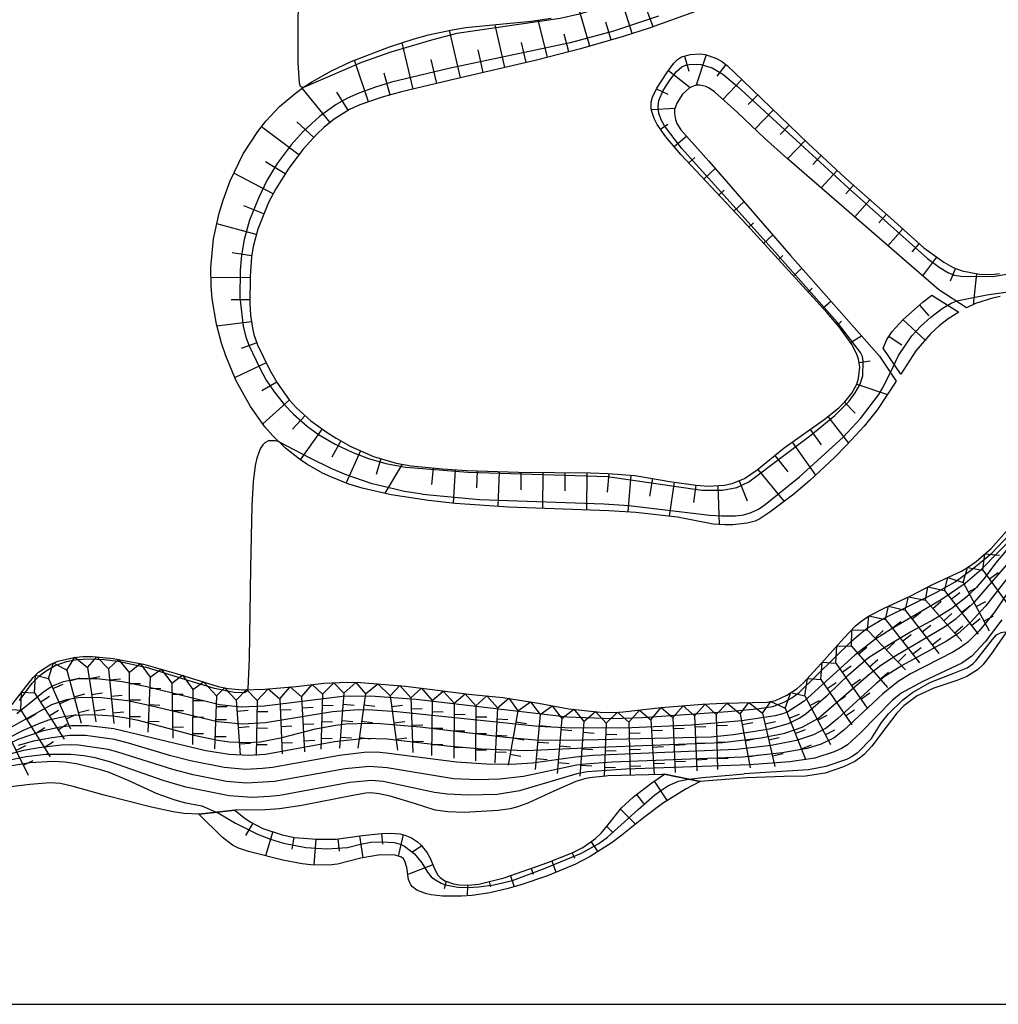
# Model space of a CAD drawing. Extents: x 0 to 2000, y 102000 to 103500.
# Drawn here: x 749 to 860, y 102000 to 102112 of the extents above; entities that cross this region are included whole.
import ezdxf

# ---------------------------------------------------------------- set-up
doc = ezdxf.new("R2010")
doc.units = 0
for name, color, linetype in [('6101110', 6, 'Continuous'), ('6101121', 6, 'Continuous'), ('6101990', 6, 'Continuous'), ('7101001', 8, 'Continuous'), ('7102000', 6, 'Continuous'), ('7102001', 8, 'Continuous'), ('7211111', 8, 'Continuous'), ('7211120', 6, 'Continuous'), ('7211121', 8, 'Continuous'), ('7211990', 6, 'Continuous'), ('999', 7, 'Continuous')]:
    doc.layers.add(name, color=color, linetype=linetype)

msp = doc.modelspace()

# ---------------------------------------------------------------- linework, layer by layer
at = {"layer": '6101110', "flags": 128}
for points in [[(826.36, 102113.24), (820.38, 102111.1), (817.28, 102110.1), (812.45, 102108.7), (807.45, 102107.41), (798.29, 102105.3), (792.09, 102103.81), (789.86, 102103.19), (787.32, 102102.33), (786.15, 102101.78), (784.41, 102100.69), (783.24, 102099.73), (782.44, 102098.98), (780.89, 102097.29), (779.24, 102095.12), (777.78, 102092.78), (776.95, 102091.2), (775.71, 102088.19), (775.19, 102086.22), (775, 102085.03), (774.85, 102082.81), (774.82, 102079.73), (774.89, 102078.4), (775.11, 102076.91), (775.29, 102076.19), (775.7, 102075.04), (777.05, 102072.2), (777.92, 102070.7), (779.29, 102068.78), (780.14, 102067.84), (781.76, 102066.39), (783.61, 102065.05), (784.65, 102064.39), (786.31, 102063.47), (788.9, 102062.32), (791.48, 102061.57), (793.19, 102061.26)], [(793.19, 102061.26), (796.72, 102060.9), (799.52, 102060.74), (805.39, 102060.55), (813.58, 102060.45), (815.57, 102060.39), (818.64, 102060.14), (822.83, 102059.45), (825.6, 102059.05), (826.97, 102058.96), (828.78, 102059.04), (829.7, 102059.23), (831.1, 102059.82), (832.56, 102060.79), (835.63, 102063.29), (840.17, 102066.52), (841.82, 102067.86), (842.51, 102068.53), (843.33, 102069.53), (843.87, 102070.55), (844.09, 102071.21), (844.21, 102072.49), (844.07, 102073.38), (843.89, 102073.95), (843.33, 102075.07), (841.87, 102077.07), (840.52, 102078.65), (831.36, 102088.66), (823.87, 102096.66), (822.16, 102098.68), (821.17, 102100.09), (820.81, 102100.77), (820.59, 102101.44), (820.5, 102101.86), (820.5, 102102.64), (820.62, 102103.18), (821.12, 102104.22), (822.28, 102105.98), (823.06, 102107.07), (823.48, 102107.49), (823.95, 102107.78), (824.97, 102108.06), (826.04, 102108.12)], [(826.04, 102108.12), (826.61, 102108.05), (827.85, 102107.63), (828.48, 102107.28), (829.11, 102106.8), (830.93, 102105.1), (838.33, 102097.94), (842.59, 102093.99), (847.76, 102089.42), (851.51, 102086.06), (853.77, 102084.41), (854.84, 102083.82), (855.87, 102083.43), (857.84, 102083.06), (859.25, 102083.04), (860.12, 102083.14)], [(846.87, 102074.65), (847.31, 102075.62), (847.9, 102076.54), (849.14, 102077.91), (851.44, 102079.92), (852.42, 102080.67)], [(773.12, 102022.08), (774.15, 102021.24), (774.86, 102020.77), (776.31, 102020.01), (778.5, 102019.27), (779.9, 102018.99), (782.44, 102018.77), (784.64, 102018.8), (787.6, 102019.19), (789.84, 102019.45), (790.8, 102019.47), (791.94, 102019.38), (792.46, 102019.25), (793.2, 102018.95), (793.89, 102018.48), (794.32, 102018.1), (795, 102017.25), (795.35, 102016.61), (795.84, 102015.4), (796.22, 102014.71), (796.48, 102014.41), (797, 102014.04), (798, 102013.69), (798.62, 102013.59), (799.68, 102013.56), (800.89, 102013.68), (803.75, 102014.38), (808.71, 102016.15), (811.51, 102017.24), (812.71, 102017.85), (814.13, 102018.87), (814.78, 102019.48), (815.68, 102020.54), (817.12, 102022.35), (818.46, 102023.6), (820.57, 102025.2), (821.99, 102026.17)]]:
    msp.add_lwpolyline(points, dxfattribs=at)
at = {"layer": '6101121', "flags": 128}
for points in [[(790.89, 102057.96), (787.58, 102058.73), (786.09, 102059.19), (784.03, 102059.99), (783.08, 102060.44), (781.29, 102061.44), (780.46, 102062.01), (778.88, 102063.26), (777.43, 102064.67), (776.53, 102065.7), (774.89, 102068), (773.27, 102070.94), (772.09, 102073.76), (771.6, 102075.21), (771.01, 102077.39), (770.52, 102080.26), (770.4, 102081.68), (770.37, 102083.82), (770.69, 102087.07), (771.33, 102090.01), (771.77, 102091.48), (772.57, 102093.66), (774.07, 102096.76), (775.71, 102099.3), (776.64, 102100.48), (778.2, 102102.12), (779.96, 102103.63), (780.92, 102104.32), (781.94, 102104.98), (784.1, 102106.19), (786.34, 102107.24), (790.7, 102108.93), (793.52, 102109.83), (795.15, 102110.28), (797.83, 102110.87), (799.39, 102111.12), (802.47, 102111.41), (806.83, 102111.85), (809.12, 102112.18)], [(835.91, 102096.27), (833.36, 102098.54), (830.3, 102101.45), (827.7, 102103.79), (827.07, 102104.21), (826.69, 102104.4), (826.02, 102104.58), (825.58, 102104.56), (824.86, 102104.27), (824.04, 102103.54), (823.39, 102102.53), (823.14, 102101.79), (823.12, 102101.35), (823.24, 102100.64), (823.41, 102100.21), (823.86, 102099.47), (827.05, 102095.92), (829.07, 102093.6), (836.34, 102085.2), (846.46, 102073.74), (848.37, 102070.87), (846.24, 102067.68), (844.7, 102065.76), (842.76, 102063.63), (841.33, 102062.2), (838.52, 102059.57), (836.7, 102058.02), (834, 102055.98), (832.84, 102055.23), (832.31, 102054.98), (831.4, 102054.73), (829.78, 102054.56), (828.88, 102054.54), (827.55, 102054.62), (823.46, 102055.42), (818.73, 102055.96), (815.67, 102056.15), (804.25, 102056.57), (798.19, 102056.99), (795.16, 102057.32), (790.89, 102057.96)], [(860.2, 102080.52), (859.32, 102080.34), (857.38, 102079.71), (856.36, 102079.24), (853.21, 102081.27), (835.91, 102096.27)], [(852.42, 102080.67), (855.5, 102078.73)], [(855.5, 102078.73), (854.27, 102077.98), (853.26, 102077.19), (852.3, 102076.31), (850.6, 102074.34), (848.9, 102071.7)], [(848.9, 102071.7), (846.87, 102074.65)], [(821.99, 102026.17), (826.04, 102025.36), (824.46, 102024.51), (821.78, 102022.83), (819.59, 102021.21), (817.15, 102019.25), (816.03, 102018.39), (813.53, 102016.8), (811.88, 102015.96), (808.68, 102014.63), (805.66, 102013.59), (804.22, 102013.16), (802.13, 102012.68), (800.13, 102012.39), (798.89, 102012.3), (796.72, 102012.31), (795.46, 102012.46), (794.79, 102012.61), (793.8, 102013), (793.34, 102013.36), (793.12, 102013.61), (792.87, 102014.18), (792.67, 102015.57), (792.47, 102016.28), (792.3, 102016.54), (792.07, 102016.73), (791.36, 102016.96), (789.64, 102016.99), (787.44, 102016.64), (784.81, 102015.95), (783.82, 102015.84), (781.77, 102015.87), (780.76, 102015.98), (778.58, 102016.38), (774.67, 102017.37), (773.52, 102017.76), (772.86, 102018.12), (771.66, 102019.02), (769.03, 102021.62), (773.12, 102022.08)]]:
    msp.add_lwpolyline(points, dxfattribs=at)
at = {"layer": '6101990', "flags": 128}
for points in [[(818.31, 102110.43), (816.98, 102114.69)], [(813.52, 102109.01), (812.38, 102112.91)], [(820.69, 102111.21), (819.88, 102113.45)], [(808.68, 102107.73), (807.62, 102111.96)], [(815.92, 102109.7), (815.33, 102111.71)], [(798.79, 102105.41), (797.55, 102110.81)], [(803.82, 102106.58), (802.74, 102111.43)], [(811.11, 102108.35), (810.59, 102110.36)], [(793.39, 102104.12), (792.14, 102109.38)], [(801.38, 102106.01), (800.78, 102108.6)], [(806.26, 102107.14), (805.73, 102109.41)], [(788.31, 102102.66), (786.72, 102107.39)], [(796.1, 102104.77), (795.45, 102107.47)], [(824.28, 102107.87), (824.76, 102106.14)], [(826.74, 102108), (825.61, 102104.56)], [(822.47, 102106.24), (824.9, 102104.28)], [(828.96, 102106.91), (827.96, 102105.59)], [(790.77, 102103.44), (790.09, 102105.93)], [(830.8, 102105.22), (828.65, 102102.94)], [(783.94, 102100.3), (780.76, 102104.21)], [(821.09, 102104.16), (822.37, 102103.54)], [(786.01, 102101.7), (784.72, 102103.75)], [(832.6, 102103.48), (831.53, 102102.38)], [(820.52, 102101.78), (823.2, 102101.95)], [(834.4, 102101.75), (832.29, 102099.56)], [(780.38, 102096.62), (776.14, 102099.84)], [(782.09, 102098.6), (780.16, 102100.38)], [(821.56, 102099.54), (822.39, 102100.12)], [(836.19, 102100.01), (835.16, 102098.94)], [(823.1, 102097.57), (824.5, 102098.77)], [(837.99, 102098.27), (835.99, 102096.2)], [(824.77, 102095.71), (825.44, 102096.34)], [(839.82, 102096.56), (838.87, 102095.54)], [(778.82, 102094.46), (776.6, 102095.84)], [(826.47, 102093.88), (827.77, 102095.09)], [(777.48, 102092.21), (773.01, 102094.56)], [(841.65, 102094.86), (839.81, 102092.89)], [(843.5, 102093.18), (842.63, 102092.19)], [(828.18, 102092.06), (828.8, 102092.63)], [(845.37, 102091.53), (843.64, 102089.57)], [(776.42, 102089.92), (774.15, 102090.85)], [(829.89, 102090.23), (831.05, 102091.31)], [(847.25, 102089.87), (846.39, 102088.9)], [(775.54, 102087.58), (771.06, 102088.77)], [(831.59, 102088.41), (832.14, 102088.91)], [(849.11, 102088.21), (847.41, 102086.3)], [(833.28, 102086.56), (834.33, 102087.52)], [(850.98, 102086.54), (850.14, 102085.6)], [(775.02, 102085.14), (772.79, 102085.49)], [(834.97, 102084.72), (835.47, 102085.17)], [(852.95, 102085.01), (851.37, 102082.87)], [(836.66, 102082.87), (837.62, 102083.75)], [(855.09, 102083.73), (854.52, 102082.26)], [(774.84, 102082.64), (770.38, 102082.68)], [(857.5, 102083.13), (857.13, 102079.59)], [(838.34, 102081.03), (838.81, 102081.45)], [(774.83, 102080.14), (772.68, 102080.16)], [(840.03, 102079.18), (840.93, 102080)], [(851.02, 102079.55), (852.07, 102078.31)], [(775, 102077.65), (771.08, 102077.13)], [(841.67, 102077.3), (842.14, 102077.7)], [(849.13, 102077.91), (851.65, 102075.56)], [(843.16, 102075.29), (844.41, 102076.06)], [(847.55, 102075.98), (848.99, 102075.03)], [(775.63, 102075.24), (773.83, 102074.6)], [(776.68, 102072.98), (773.13, 102071.29)], [(844.13, 102073.01), (845.4, 102073.21)], [(777.88, 102070.78), (776.17, 102069.79)], [(843.88, 102070.56), (847.36, 102069.36)], [(779.32, 102068.75), (776.3, 102066.03)], [(842.48, 102068.5), (843.69, 102067.25)], [(781.1, 102066.99), (779.69, 102065.41)], [(840.59, 102066.86), (842.95, 102063.84)], [(783.06, 102065.45), (780.54, 102061.95)], [(838.58, 102065.39), (839.81, 102063.65)], [(785.17, 102064.11), (784.14, 102062.26)], [(836.54, 102063.94), (839.18, 102060.19)], [(787.4, 102062.98), (785.76, 102059.32)], [(834.56, 102062.42), (836.05, 102060.58)], [(789.72, 102062.08), (789.2, 102060.28)], [(792.14, 102061.45), (790.19, 102058.13)], [(795.68, 102061.01), (795.49, 102059.15)], [(798.17, 102060.82), (797.95, 102057.02)], [(800.67, 102060.7), (800.61, 102058.76)], [(803.17, 102060.62), (803.04, 102056.65)], [(805.67, 102060.54), (805.64, 102058.53)], [(808.17, 102060.51), (808.12, 102056.43)], [(810.67, 102060.48), (810.64, 102058.41)], [(813.17, 102060.45), (813.12, 102056.25)], [(815.67, 102060.38), (815.49, 102058.27)], [(818.16, 102060.18), (817.81, 102056.02)], [(832.62, 102060.84), (835.6, 102057.19)], [(820.63, 102059.81), (820.3, 102057.81)], [(823.1, 102059.41), (822.54, 102055.52)], [(825.57, 102059.06), (825.29, 102057.09)], [(830.48, 102059.56), (831.42, 102057.28)], [(828.07, 102059.01), (828.22, 102054.58)], [(820.82, 102025.38), (822.31, 102023.16)], [(818.82, 102023.88), (819.6, 102022.84)], [(816.99, 102022.19), (818.7, 102020.5)], [(775.14, 102020.62), (774.33, 102019.19)], [(815.42, 102020.24), (816.09, 102019.59)], [(777.43, 102019.64), (776.59, 102016.88)], [(779.84, 102019.01), (779.59, 102017.63)], [(782.33, 102018.78), (782.11, 102015.87)], [(784.83, 102018.83), (784.97, 102017.43)], [(787.31, 102019.15), (787.66, 102016.67)], [(789.79, 102019.45), (789.91, 102018.21)], [(792.28, 102019.3), (791.69, 102016.85)], [(794.38, 102018.02), (793.32, 102017.3)], [(813.63, 102018.51), (814.42, 102017.36)], [(811.49, 102017.23), (811.74, 102016.62)], [(795.64, 102015.88), (792.79, 102014.76)], [(806.81, 102015.47), (807.04, 102014.81)], [(809.16, 102016.33), (809.65, 102015.04)], [(804.46, 102014.63), (804.89, 102013.36)], [(797.15, 102013.99), (796.91, 102013.15)], [(799.59, 102013.56), (799.55, 102012.35)], [(802.05, 102013.96), (802.2, 102013.35)]]:
    msp.add_lwpolyline(points, dxfattribs=at)
at = {"layer": '7101001', "flags": 128}
for points in [[(827.32, 102030.44), (829.86, 102030.69), (833.93, 102031.34), (836.09, 102031.94), (837.39, 102032.6), (838.1, 102033.09), (840.59, 102035.21), (842.95, 102037.48), (845.2, 102039.45), (847.57, 102040.95), (849.93, 102042.33), (852.34, 102043.64), (854.68, 102045.07), (856.61, 102046.59), (857.56, 102047.49), (858.39, 102048.43), (859.71, 102050.17), (860.95, 102051.67)], [(845.55, 102030.24), (846.68, 102032.04), (847.5, 102033.05), (849.13, 102034.63), (850.21, 102035.48), (852.18, 102036.62), (854.91, 102037.68), (856.42, 102038.28), (857.08, 102038.74), (857.41, 102039.08), (858.54, 102040.46), (859.33, 102041.5), (859.79, 102042.05), (860.32, 102042.31), (860.7, 102042.36), (860.87, 102042.34)], [(741.24, 102027.19), (749.05, 102031.18), (750.93, 102031.98), (751.96, 102032.35), (753.67, 102032.76), (754.77, 102032.91), (756.88, 102032.97), (759.23, 102032.81), (760.54, 102032.63), (762.1, 102032.32)], [(762.1, 102032.32), (768.46, 102030.6), (771.19, 102030.05), (772.52, 102029.87), (774.42, 102029.79), (776.01, 102029.87), (778.5, 102030.35), (782.28, 102031.33), (784.57, 102031.76), (785.73, 102031.9), (788.29, 102031.99), (789.67, 102031.96), (794.2, 102031.55), (799.51, 102030.93), (803.95, 102030.4), (807.33, 102030.09), (811.24, 102030.05), (827.32, 102030.44)], [(845.55, 102030.24), (843.97, 102028.62), (843.37, 102028.19), (842.7, 102027.84), (840.34, 102027.05), (838.38, 102026.68), (831.05, 102026.22)], [(745.62, 102026.83), (749.78, 102027.51), (752.46, 102027.65), (753.77, 102027.57), (755.11, 102027.38), (757.66, 102026.75), (758.79, 102026.39), (760.87, 102025.55), (764.25, 102024), (766.18, 102023.28), (767.33, 102022.96), (769.37, 102022.57)], [(771, 102021.84), (771.31, 102021.7), (773.19, 102020.6), (775.67, 102019.35), (777.17, 102018.77), (778.65, 102018.32), (781.18, 102017.83), (783.57, 102017.67), (785.92, 102017.82), (787.41, 102018.2), (788.58, 102018.46), (789.91, 102018.5), (791.24, 102018.4), (792.04, 102018.17), (792.43, 102017.98), (793.54, 102017.12), (794.4, 102016.11), (795.04, 102015.03), (795.45, 102014.5), (795.75, 102014.26), (796.59, 102013.77), (797.09, 102013.58), (798.5, 102013.34), (799.63, 102013.3), (800.89, 102013.37), (802.57, 102013.6), (804.7, 102014.07), (808.41, 102015.47), (812.55, 102017.21), (814.53, 102018.3), (815.51, 102019.03), (819.01, 102022.16), (820.91, 102023.82), (821.68, 102024.41), (822.39, 102024.84), (823.58, 102025.38), (824.72, 102025.62)], [(824.72, 102025.62), (824.76, 102025.63), (826.33, 102025.8), (831.05, 102026.22)], [(769.37, 102022.57), (771, 102021.84)]]:
    msp.add_lwpolyline(points, dxfattribs=at)
at = {"layer": '7102000', "flags": 128}
for points in [[(780.9, 102104.31), (780.69, 102104.33), (780.59, 102104.42), (780.46, 102104.79), (780.33, 102107.11), (780.32, 102112.23), (780.54, 102118.04), (780.92, 102123.15), (781.1, 102124.83), (781.11, 102124.85)], [(778.15, 102063.97), (777.71, 102064.11), (776.95, 102064.11), (776.51, 102063.87), (776.31, 102063.66), (776.01, 102063.18), (775.6, 102062.13), (775.42, 102061.29), (775.19, 102059.43), (775.05, 102056.73), (774.9, 102049.61), (774.73, 102039.33), (774.58, 102035.89), (774.55, 102035.8)]]:
    msp.add_lwpolyline(points, dxfattribs=at)
at = {"layer": '7102001', "flags": 128}
for points in [[(864.62, 102147.52), (851.51, 102135.15), (847.26, 102131.41), (843.88, 102128.59), (841.43, 102126.71), (838.81, 102124.9), (836.29, 102123.34), (834.26, 102122.21), (828.95, 102119.63), (822.28, 102116.6), (816.67, 102114.18), (813.6, 102113.03), (812.14, 102112.61), (810.13, 102112.15), (798.38, 102110.44)], [(821.31, 102112.43), (816.2, 102110.72), (811.25, 102109.38), (797.47, 102106.47), (790.93, 102104.9), (789.12, 102104.35), (787.2, 102103.64), (785.92, 102103.07), (784.63, 102102.37), (782.73, 102100.99), (780.88, 102099.28), (779.53, 102097.78), (777.94, 102095.65), (776.74, 102093.7), (775.79, 102091.72), (774.78, 102089.21), (774.18, 102087.02)], [(798.38, 102110.44), (795.48, 102109.67), (790.85, 102108.3), (787.53, 102107.15), (783.65, 102105.49), (780.93, 102104.31), (780.9, 102104.31)], [(793.05, 102061.05), (799.62, 102060.54), (815.51, 102060.04), (826.25, 102058.49), (828.58, 102058.48), (830.21, 102058.8), (831.58, 102059.45), (838.66, 102064.75), (841.39, 102066.97), (843.01, 102068.63), (843.69, 102069.55), (844.24, 102070.47), (844.57, 102071.51), (844.62, 102073.15), (844.52, 102073.71), (844.31, 102074.15), (841.63, 102077.59), (834.26, 102085.93), (823.95, 102097.41), (822.01, 102099.93), (821.63, 102100.63), (821.36, 102101.38), (821.27, 102102.1), (821.36, 102102.83), (821.83, 102103.94), (822.59, 102105.14), (823.37, 102106.12), (823.98, 102106.63), (824.44, 102106.83), (825, 102106.95), (826.15, 102106.91), (827.43, 102106.55), (828.62, 102105.82), (830.26, 102104.45), (842.89, 102092.88), (851.92, 102084.86), (853.25, 102083.86), (854.31, 102083.23), (854.99, 102082.95)], [(774.18, 102087.02), (773.88, 102085.23), (773.71, 102083.52), (773.69, 102080.4), (774.04, 102077.16), (774.35, 102075.9), (774.75, 102074.91), (775.91, 102072.44), (776.68, 102071), (777.51, 102069.77), (778.71, 102068.23), (779.79, 102067.12), (781.36, 102065.74), (782.63, 102064.84), (784.52, 102063.73), (786.55, 102062.76), (788.32, 102062.08), (790.28, 102061.52), (792.53, 102061.09), (793.05, 102061.05)], [(854.99, 102082.95), (855.71, 102082.84), (859.34, 102082.8), (862.2, 102083.29)], [(855.18, 102080), (855.27, 102080.03), (858.66, 102080.71), (869.99, 102082.31)], [(847.7, 102071.88), (848.64, 102073.79), (850.13, 102076.04), (851.11, 102077.1), (852.31, 102078.17), (853.59, 102079.14), (854.6, 102079.77), (855.18, 102080)], [(794.45, 102058.02), (800.93, 102057.44), (815.08, 102056.92), (817.94, 102056.75), (827.16, 102055.65), (828.48, 102055.56), (830.09, 102055.57), (831.02, 102055.69), (831.86, 102055.94), (832.7, 102056.34), (833.47, 102056.85), (837.37, 102059.99), (842.31, 102064.53), (844.29, 102066.65), (846.38, 102069.38), (846.82, 102070.1), (847.7, 102071.88)], [(847, 102043.94), (852.92, 102046.85), (855.06, 102048.07), (856.97, 102049.45), (859.23, 102051.33), (861.95, 102054.18), (863.57, 102055.58), (864.52, 102056.29), (866.15, 102057.41), (868.05, 102058.59), (871.81, 102060.73), (875.56, 102062.53), (878.72, 102063.77), (880.98, 102064.54), (881.33, 102064.75)], [(791.33, 102058.59), (788.74, 102059.2), (785.77, 102060.22), (784.13, 102060.92), (781.61, 102062.18), (778.18, 102063.96), (778.15, 102063.97)], [(794.45, 102058.02), (792.37, 102058.35), (791.33, 102058.59)], [(862.54, 102054.05), (857.79, 102049.25), (856.22, 102047.86), (853.49, 102046.02), (847.79, 102042.68), (845.88, 102041.48), (843.67, 102039.73), (837.88, 102034.48), (836.05, 102033.28), (835.48, 102033.05), (834.59, 102032.82), (830.8, 102032.24), (825.08, 102031.75), (818.28, 102031.46), (811.4, 102031.4), (807.62, 102031.59), (791.54, 102033.29), (788.79, 102033.48), (787.19, 102033.5), (784.22, 102033.27), (776.61, 102032.03), (774, 102031.88), (771.14, 102032.14), (763.36, 102034.01), (760.91, 102034.52), (757.95, 102034.87), (755.51, 102034.89), (753.95, 102034.65), (752.26, 102034.06), (746.22, 102030.74)], [(754.57, 102031.72), (756.45, 102031.73), (759.35, 102031.38), (769.8, 102028.89), (772.48, 102028.46), (774.68, 102028.33), (776.6, 102028.45), (784.44, 102029.91), (787.89, 102030.27), (790.45, 102030.2), (797.28, 102029.42), (801.16, 102029.06), (806.27, 102028.86), (814.53, 102029.26), (828.59, 102029.77), (833.01, 102030.3), (835.68, 102030.83), (837.66, 102031.53), (839.53, 102032.57), (845.2, 102037.47), (846.61, 102038.57), (848.32, 102039.69), (853.86, 102042.96), (855.18, 102043.88), (857.26, 102045.74), (861.95, 102051.12)], [(861.69, 102049.4), (858.54, 102045.29), (856.73, 102043.37), (855.4, 102042.18), (854.08, 102041.31), (849.03, 102038.54), (846.99, 102037.24), (846.04, 102036.45), (841.68, 102032.46), (840.4, 102031.43), (838.94, 102030.64), (837, 102030), (834.13, 102029.46), (830.2, 102028.99), (813.88, 102028.31), (811.86, 102028.11), (806.96, 102027.45), (804.57, 102027.28), (801.74, 102027.32), (798.32, 102027.54), (790.34, 102028.57), (789.23, 102028.67), (787.81, 102028.65), (785.02, 102028.32), (777.39, 102026.94), (776.27, 102026.81), (774.31, 102026.71), (771.89, 102026.95), (768.06, 102027.7), (765.84, 102028.26), (761.02, 102029.71), (759.42, 102030.11), (756.13, 102030.58), (754.32, 102030.58), (752.3, 102030.32), (750.2, 102029.92), (748.47, 102029.43)], [(862.31, 102048.71), (859.54, 102044.61), (857.79, 102042.5), (856.52, 102041.21), (855.69, 102040.59), (854.8, 102040.06), (849.99, 102037.58), (848.58, 102036.72), (846.85, 102035.33), (842.42, 102031.18), (841.3, 102030.32), (839.81, 102029.58), (838.23, 102029.09), (835.38, 102028.59), (830.92, 102028.13), (816.05, 102027.53), (812.96, 102027.33), (812, 102027.2), (805.95, 102025.93), (803.26, 102025.6), (800.74, 102025.53), (798, 102025.64), (790.44, 102026.9), (788.42, 102027.04), (785.66, 102026.78)], [(860.39, 102043.72), (858.5, 102041.24), (856.96, 102039.6), (855.84, 102038.82), (851.38, 102036.72), (848.94, 102035.4), (847.9, 102034.55), (844.31, 102030.88), (842.81, 102029.53), (842.12, 102029.11), (841.31, 102028.73), (839.1, 102028.02), (836.27, 102027.6), (831.7, 102027.24), (817.61, 102026.75), (813.2, 102026.46), (812.04, 102026.21), (805.5, 102024.27), (802.95, 102023.88), (799.65, 102023.78), (797.31, 102023.89), (795.82, 102024.11), (789.97, 102025.35), (788.65, 102025.46), (786.2, 102025.22), (778.22, 102023.77), (777.06, 102023.63), (775.09, 102023.54), (772.45, 102023.73), (767.53, 102024.71), (764.94, 102025.45), (759, 102027.54), (757.21, 102028.03), (755.93, 102028.27), (754.44, 102028.43), (751.61, 102028.41), (749.36, 102028.15), (747.14, 102027.69)], [(748.31, 102033.09), (751.33, 102035.56), (752.3, 102036.18), (753.61, 102036.74), (755.2, 102037.05), (757.42, 102037.05), (760.28, 102036.72), (763.09, 102036.15), (771.37, 102034.11), (773.82, 102033.84), (776.5, 102033.96), (785.36, 102035.04), (788.56, 102035.08), (793.76, 102034.7), (810.92, 102032.72), (816.07, 102032.53), (819.5, 102032.63), (829.22, 102033.31), (832.49, 102033.6), (834.31, 102033.89), (835.68, 102034.4), (836.5, 102034.87), (837.33, 102035.48), (843.27, 102041.3), (844.1, 102042.05), (845.07, 102042.78), (847, 102043.94)], [(748.59, 102034.55), (749.5, 102035.82), (750.04, 102036.54), (750.95, 102037.43), (751.76, 102038.02), (752.65, 102038.54), (753.95, 102039.01), (755.14, 102039.23), (756.56, 102039.3), (758.26, 102039.22), (759.85, 102039.02), (762.95, 102038.37)], [(774.55, 102035.8), (774.5, 102035.61), (774.2, 102035.43), (773.03, 102035.48), (770.8, 102035.93), (767.54, 102036.91), (762.95, 102038.37)], [(719.03, 102000), (719.25, 102000.38), (720.6, 102003.26), (721.12, 102004.03), (721.79, 102004.4), (725.17, 102005.72), (726.58, 102006.36), (729.31, 102008.01), (729.76, 102008.38), (730.12, 102008.82), (730.43, 102009.43), (730.7, 102010.35), (731.3, 102017.68), (731.62, 102019.79), (731.85, 102020.43), (732.39, 102021.27), (733.17, 102022.11), (733.98, 102022.82), (735.44, 102023.79), (736.9, 102024.61), (748.44, 102030.16), (751.33, 102031.15), (753.24, 102031.55), (754.57, 102031.72)], [(785.66, 102026.78), (777.64, 102025.33), (774.44, 102025.14), (772.17, 102025.33), (768.35, 102026.1), (766.04, 102026.72), (759.79, 102028.7), (758.7, 102028.97), (755.32, 102029.49), (754.53, 102029.53), (753.36, 102029.48), (750.83, 102029.18), (749.06, 102028.87), (747.2, 102028.38)]]:
    msp.add_lwpolyline(points, dxfattribs=at)
at = {"layer": '7211111', "flags": 128}
msp.add_lwpolyline([(747.77, 102034.09), (749.06, 102035.77), (750.17, 102037.19), (750.77, 102037.77), (752.16, 102038.7), (752.97, 102039.04), (754.8, 102039.47), (755.83, 102039.55), (756.93, 102039.55), (759.25, 102039.33), (762.71, 102038.7), (766.45, 102037.64), (771.22, 102036.17), (772.37, 102035.92), (774, 102035.79), (776.51, 102035.84), (780.08, 102036.16), (783.24, 102036.54), (785.89, 102036.64), (787.46, 102036.6), (792.52, 102036.2), (796.47, 102035.69), (799.71, 102035.28), (803.61, 102034.92), (807.65, 102034.26), (811.12, 102033.62), (814.68, 102033.25), (816.4, 102033.21), (817.29, 102033.28), (821.6, 102033.76), (826.33, 102034.14), (828.71, 102034.26), (833.67, 102034.36), (834.61, 102034.55), (835.92, 102035.17), (837.09, 102035.94), (837.77, 102036.53), (840.19, 102039.2), (842.39, 102041.64), (843.74, 102043.04), (844.45, 102043.64), (845.21, 102044.15), (846.98, 102045.06), (850.04, 102046.47), (852.33, 102047.7), (854.4, 102048.64), (855.8, 102049.28), (856.58, 102049.75), (857.45, 102050.38), (859.16, 102051.87), (861.19, 102054.14)], dxfattribs=at)
at = {"layer": '7211120', "flags": 128}
for points in [[(860.83, 102042.26), (859.13, 102039.79), (858.23, 102038.61), (857.63, 102038.04), (856.38, 102037.28), (855.26, 102036.84), (852.63, 102035.95), (850.73, 102035.09), (849.22, 102033.96), (848.42, 102033.13), (847.22, 102031.54), (845.59, 102029.36), (844.7, 102028.42), (844.2, 102028.01), (843.64, 102027.64), (842.38, 102027), (840.28, 102026.29), (838.03, 102025.96), (835.62, 102025.91), (831.36, 102025.75), (826.04, 102025.36), (821.99, 102026.17), (821.72, 102026.16)], [(815.55, 102025.98), (815.32, 102025.97), (813.79, 102025.81), (813.04, 102025.68), (811.9, 102025.35), (809.4, 102024.26), (806.43, 102022.89), (805.17, 102022.43), (804.45, 102022.25), (803.07, 102022.04), (799.22, 102021.82), (797.36, 102021.88), (795.92, 102022.1), (793.56, 102022.84), (790.78, 102023.66), (789.54, 102023.94), (788.6, 102024.05), (788.02, 102024.02), (786.52, 102023.76), (780.75, 102022.61), (778.2, 102022.25), (776.59, 102022.14)], [(776.59, 102022.14), (773.12, 102022.08), (769.03, 102021.62), (767.31, 102021.7), (766.1, 102021.89), (763.64, 102022.44), (758.23, 102023.79), (754.72, 102024.78), (753.26, 102025.11), (752.09, 102025.21), (749.77, 102024.99), (745.42, 102024.47)]]:
    msp.add_lwpolyline(points, dxfattribs=at)
at = {"layer": '7211121', "flags": 128}
msp.add_lwpolyline([(821.72, 102026.16), (815.55, 102025.98)], dxfattribs=at)
at = {"layer": '7211990', "flags": 128}
for points in [[(858.22, 102049.4), (858.43, 102051.23), (860.1, 102051.08)], [(855.97, 102047.98), (856.47, 102049.68), (858.22, 102049.4)], [(858.22, 102049.4), (861.91, 102044.35)], [(858.96, 102048.39), (859.97, 102049.13)], [(853.87, 102047.06), (854.24, 102048.56), (855.97, 102047.98)], [(855.97, 102047.98), (858.95, 102042.49)], [(851.7, 102045.98), (851.97, 102047.5), (853.87, 102047.06)], [(853.87, 102047.06), (857.7, 102042.12)], [(854.63, 102046.07), (855.62, 102046.84)], [(856.56, 102046.88), (857.66, 102047.48)], [(849.39, 102044.83), (849.76, 102046.34), (851.7, 102045.98)], [(851.7, 102045.98), (855.84, 102041.3)], [(852.53, 102045.04), (853.46, 102045.87)], [(857.46, 102045.24), (858.56, 102045.83)], [(847.14, 102043.76), (847.49, 102045.29), (849.39, 102044.83)], [(849.39, 102044.83), (853.22, 102039.89)], [(850.16, 102043.84), (851.15, 102044.61)], [(855.78, 102044.59), (856.77, 102045.36)], [(845.1, 102042.56), (845.25, 102044.18), (847.14, 102043.76)], [(847.14, 102043.76), (851, 102038.84)], [(847.91, 102042.78), (848.89, 102043.55)], [(853.77, 102043.64), (854.71, 102044.47)], [(856.94, 102043.11), (857.92, 102043.88)], [(858.35, 102043.59), (859.45, 102044.18)], [(843.27, 102040.76), (843.32, 102042.61), (845.1, 102042.56)], [(845.1, 102042.56), (849.43, 102038.05)], [(845.97, 102041.66), (846.87, 102042.52)], [(851.31, 102042.36), (852.3, 102043.13)], [(855.01, 102042.23), (855.95, 102043.06)], [(847.27, 102040.31), (848.17, 102041.17)], [(849.07, 102041.3), (850.05, 102042.07)], [(852.46, 102040.88), (853.45, 102041.64)], [(841.49, 102038.82), (841.61, 102040.78), (843.27, 102040.76)], [(843.27, 102040.76), (847.36, 102036.04)], [(844.09, 102039.82), (845.03, 102040.64)], [(850.22, 102039.83), (851.21, 102040.6)], [(754, 102038), (754.89, 102039.48), (756.33, 102038.32)], [(756.33, 102038.32), (757.39, 102039.51), (758.75, 102038.15)], [(758.75, 102038.15), (759.87, 102039.22), (761.1, 102037.75)], [(839.8, 102036.96), (839.94, 102038.92), (841.49, 102038.82)], [(845.32, 102038.4), (846.26, 102039.22)], [(848.57, 102038.96), (849.47, 102039.82)], [(751.91, 102037.06), (752.48, 102038.84), (754, 102038)], [(754, 102038), (755.64, 102031.97)], [(756.33, 102038.32), (757.3, 102032.14)], [(758.75, 102038.15), (759.34, 102031.93)], [(761.1, 102037.75), (762.33, 102038.77), (763.48, 102037.22)], [(761.1, 102037.75), (761.13, 102031.5)], [(763.48, 102037.22), (764.74, 102038.13), (765.96, 102036.54)], [(841.49, 102038.82), (845.06, 102033.69)], [(842.2, 102037.8), (843.23, 102038.51)], [(846.54, 102036.99), (847.49, 102037.8)], [(750.3, 102035.43), (750.43, 102037.44), (751.91, 102037.06)], [(751.91, 102037.06), (754.43, 102031.34)], [(754.33, 102036.8), (755.53, 102037.13)], [(756.52, 102037.08), (757.76, 102037.28)], [(758.87, 102036.9), (760.11, 102037.02)], [(763.48, 102037.22), (763.21, 102030.97)], [(765.96, 102036.54), (767.14, 102037.43), (768.33, 102035.81)], [(768.33, 102035.81), (769.53, 102036.69), (771.02, 102035.11)], [(837.96, 102035.08), (838.26, 102037.07), (839.8, 102036.96)], [(839.8, 102036.96), (843.3, 102031.78)], [(843.27, 102036.26), (844.3, 102036.97)], [(752.42, 102035.91), (753.56, 102036.42)], [(761.11, 102036.5), (762.36, 102036.5)], [(763.43, 102035.97), (764.68, 102035.91)], [(765.96, 102036.54), (766.04, 102030.29)], [(768.33, 102035.81), (768.28, 102029.56)], [(771.02, 102035.11), (771.94, 102036.02), (773.27, 102034.61)], [(773.27, 102034.61), (774.42, 102035.8), (775.64, 102034.57)], [(775.64, 102034.57), (776.92, 102035.87), (778.22, 102034.74)], [(778.22, 102034.74), (779.41, 102036.1), (780.71, 102034.98)], [(780.71, 102034.98), (781.89, 102036.38), (783.09, 102035.28)], [(783.09, 102035.28), (784.38, 102036.58), (785.53, 102035.38)], [(785.53, 102035.38), (786.88, 102036.61), (787.96, 102035.31)], [(787.96, 102035.31), (789.37, 102036.45), (790.78, 102035.11)], [(790.78, 102035.11), (791.87, 102036.26), (793.15, 102034.88)], [(793.15, 102034.88), (794.35, 102035.97), (795.57, 102034.55)], [(795.57, 102034.55), (796.83, 102035.64), (798.06, 102034.24)], [(840.5, 102035.92), (841.54, 102036.62)], [(748.76, 102033.45), (748.85, 102035.5), (750.3, 102035.43)], [(750.3, 102035.43), (753.68, 102030.18)], [(750.97, 102034.38), (752.02, 102035.06)], [(753.17, 102034.2), (754.32, 102034.7)], [(754.82, 102034.99), (756.03, 102035.32)], [(756.81, 102035.23), (758.05, 102035.42)], [(759.05, 102035.04), (760.29, 102035.16)], [(761.12, 102034.62), (762.37, 102034.63)], [(765.98, 102035.29), (767.23, 102035.3)], [(768.32, 102034.56), (769.57, 102034.55)], [(771.02, 102035.11), (770.81, 102029.07)], [(773.27, 102034.61), (773.73, 102028.38)], [(775.64, 102034.57), (775.52, 102028.32)], [(778.22, 102034.74), (778.49, 102028.49)], [(780.71, 102034.98), (781.02, 102028.74)], [(783.09, 102035.28), (782.89, 102029.03)], [(785.53, 102035.38), (785.03, 102029.15)], [(787.96, 102035.31), (787.12, 102029.12)], [(790.78, 102035.11), (791.61, 102028.92)], [(793.15, 102034.88), (793.37, 102028.63)], [(795.57, 102034.55), (795.5, 102028.3)], [(798.06, 102034.24), (799.31, 102035.33), (800.54, 102033.95)], [(800.54, 102033.95), (801.8, 102035.08), (802.98, 102033.72)], [(802.98, 102033.72), (804.28, 102034.81), (805.3, 102033.38)], [(805.3, 102033.38), (806.75, 102034.41), (807.86, 102032.96)], [(833.14, 102033.13), (834.1, 102034.45), (835.73, 102033.7)], [(835.73, 102033.7), (836.36, 102035.46), (837.96, 102035.08)], [(837.96, 102035.08), (840.87, 102029.55)], [(838.54, 102033.98), (839.65, 102034.56)], [(841.55, 102034.37), (842.59, 102035.07)], [(844.34, 102034.72), (845.37, 102035.43)], [(746.83, 102031.69), (747.25, 102033.59), (748.76, 102033.45)], [(748.76, 102033.45), (752.1, 102028.17)], [(751.99, 102032.81), (753.04, 102033.48)], [(755.31, 102033.18), (756.52, 102033.51)], [(757.1, 102033.38), (758.34, 102033.57)], [(759.23, 102033.17), (760.47, 102033.29)], [(763.35, 102034.1), (764.59, 102034.04)], [(766, 102033.41), (767.25, 102033.43)], [(770.98, 102033.88), (772.23, 102033.87)], [(773.36, 102033.36), (774.61, 102033.46)], [(775.62, 102033.32), (776.87, 102033.3)], [(778.27, 102033.49), (779.52, 102033.54)], [(780.77, 102033.73), (782.02, 102033.79)], [(783.05, 102034.03), (784.3, 102033.99)], [(785.43, 102034.13), (786.67, 102034.03)], [(787.79, 102034.07), (789.03, 102033.9)], [(790.95, 102033.88), (792.19, 102034.04)], [(793.2, 102033.63), (794.44, 102033.67)], [(795.56, 102033.3), (796.81, 102033.29)], [(798.06, 102034.24), (798.01, 102027.99)], [(800.54, 102033.95), (800.49, 102027.7)], [(802.98, 102033.72), (802.68, 102027.48)], [(805.3, 102033.38), (804.22, 102027.22)], [(807.86, 102032.96), (809.21, 102033.97), (810.33, 102032.5)], [(810.33, 102032.5), (811.67, 102033.56), (812.83, 102032.19)], [(812.83, 102032.19), (814.16, 102033.3), (815.36, 102031.99)], [(817.94, 102032.1), (819.14, 102033.48), (820.46, 102032.37)], [(820.46, 102032.37), (821.63, 102033.76), (822.93, 102032.61)], [(822.93, 102032.61), (824.12, 102033.96), (825.42, 102032.81)], [(825.42, 102032.81), (826.61, 102034.16), (827.89, 102032.97)], [(827.89, 102032.97), (829.11, 102034.26), (830.59, 102033.06)], [(830.59, 102033.06), (831.61, 102034.32), (833.14, 102033.13)], [(835.73, 102033.7), (838.04, 102027.9)], [(842.6, 102032.81), (843.63, 102033.51)], [(749.42, 102032.4), (750.48, 102033.06)], [(753.93, 102032.48), (755.07, 102032.98)], [(761.13, 102032.75), (762.38, 102032.75)], [(763.26, 102032.22), (764.51, 102032.17)], [(768.3, 102032.69), (769.55, 102032.68)], [(770.93, 102032.4), (772.17, 102032.39)], [(782.99, 102032.16), (784.24, 102032.12)], [(785.28, 102032.27), (786.52, 102032.16)], [(787.54, 102032.21), (788.78, 102032.05)], [(791.2, 102032.02), (792.44, 102032.18)], [(798.05, 102032.99), (799.3, 102032.97)], [(800.53, 102032.7), (801.78, 102032.69)], [(802.92, 102032.47), (804.17, 102032.41)], [(807.86, 102032.96), (807.29, 102026.73)], [(810.33, 102032.5), (809.8, 102026.27)], [(812.83, 102032.19), (812.38, 102025.95)], [(815.36, 102031.99), (816.66, 102033.23), (817.94, 102032.1)], [(820.46, 102032.37), (820.81, 102026.13)], [(822.93, 102032.61), (823.21, 102026.37)], [(825.42, 102032.81), (825.67, 102026.57)], [(827.89, 102032.97), (828.04, 102026.72)], [(830.59, 102033.06), (831.75, 102026.92)], [(833.14, 102033.13), (834.55, 102027.04)], [(833.42, 102031.91), (834.64, 102032.19)], [(836.19, 102032.54), (837.35, 102033)], [(839.41, 102032.32), (840.52, 102032.9)], [(746.83, 102031.69), (749.58, 102026.08)], [(750.43, 102030.81), (751.48, 102031.48)], [(753, 102031.23), (754.05, 102031.9)], [(766.03, 102031.54), (767.28, 102031.55)], [(773.5, 102031.49), (774.75, 102031.59)], [(775.58, 102031.45), (776.83, 102031.42)], [(778.35, 102031.61), (779.6, 102031.67)], [(780.86, 102031.86), (782.11, 102031.92)], [(793.26, 102031.75), (794.51, 102031.8)], [(795.53, 102031.43), (796.78, 102031.41)], [(798.03, 102031.11), (799.28, 102031.1)], [(805.08, 102032.14), (806.31, 102031.93)], [(807.75, 102031.71), (808.99, 102031.6)], [(810.23, 102031.26), (811.47, 102031.15)], [(815.36, 102031.99), (815.15, 102025.95)], [(817.94, 102032.1), (818.1, 102026.05)], [(820.53, 102031.13), (821.77, 102031.2)], [(822.99, 102031.36), (824.24, 102031.42)], [(825.47, 102031.57), (826.72, 102031.62)], [(827.92, 102031.72), (829.17, 102031.75)], [(830.82, 102031.84), (832.05, 102032.07)], [(836.88, 102030.8), (838.05, 102031.26)], [(840.29, 102030.66), (841.39, 102031.24)], [(768.29, 102030.81), (769.54, 102030.8)], [(770.86, 102030.47), (772.11, 102030.46)], [(780.96, 102029.99), (782.21, 102030.05)], [(782.93, 102030.28), (784.18, 102030.24)], [(785.13, 102030.4), (786.37, 102030.3)], [(787.29, 102030.36), (788.53, 102030.19)], [(791.45, 102030.16), (792.68, 102030.32)], [(793.33, 102029.88), (794.57, 102029.92)], [(800.51, 102030.82), (801.76, 102030.81)], [(802.83, 102030.6), (804.08, 102030.54)], [(804.76, 102030.3), (805.99, 102030.08)], [(812.74, 102030.94), (813.98, 102030.85)], [(815.32, 102030.74), (816.57, 102030.69)], [(817.97, 102030.85), (819.22, 102030.88)], [(831.17, 102029.99), (832.4, 102030.22)], [(833.85, 102030.08), (835.06, 102030.37)], [(748.2, 102028.88), (749.32, 102029.44)], [(751.43, 102029.23), (752.48, 102029.89)], [(773.64, 102029.62), (774.88, 102029.72)], [(775.54, 102029.57), (776.79, 102029.55)], [(778.44, 102029.74), (779.68, 102029.8)], [(795.51, 102029.55), (796.76, 102029.54)], [(798.02, 102029.24), (799.27, 102029.22)], [(800.5, 102028.95), (801.75, 102028.94)], [(807.57, 102029.84), (808.82, 102029.73)], [(810.07, 102029.39), (811.31, 102029.28)], [(812.6, 102029.07), (813.85, 102028.98)], [(815.25, 102028.86), (816.5, 102028.82)], [(818.02, 102028.97), (819.27, 102029.01)], [(820.63, 102029.25), (821.88, 102029.33)], [(823.07, 102029.49), (824.32, 102029.55)], [(825.54, 102029.69), (826.79, 102029.74)], [(827.96, 102029.84), (829.21, 102029.87)], [(837.58, 102029.06), (838.74, 102029.52)], [(749.03, 102027.2), (750.15, 102027.75)], [(802.74, 102028.73), (803.99, 102028.67)], [(804.44, 102028.45), (805.67, 102028.24)], [(807.4, 102027.98), (808.65, 102027.86)], [(823.16, 102027.62), (824.4, 102027.67)], [(825.62, 102027.82), (826.87, 102027.87)], [(828.01, 102027.97), (829.26, 102028)], [(831.52, 102028.15), (832.75, 102028.38)], [(834.27, 102028.26), (835.49, 102028.54)], [(809.91, 102027.52), (811.15, 102027.41)], [(812.47, 102027.2), (813.72, 102027.11)], [(815.19, 102026.99), (816.44, 102026.94)], [(818.07, 102027.1), (819.32, 102027.13)], [(820.74, 102027.38), (821.99, 102027.45)]]:
    msp.add_lwpolyline(points, dxfattribs=at)
at = {"layer": '999', "flags": 128}
msp.add_lwpolyline([(0, 102000), (2000, 102000), (2000, 103500), (0, 103500)], close=True, dxfattribs=at)

doc.saveas('drawing.dxf')
